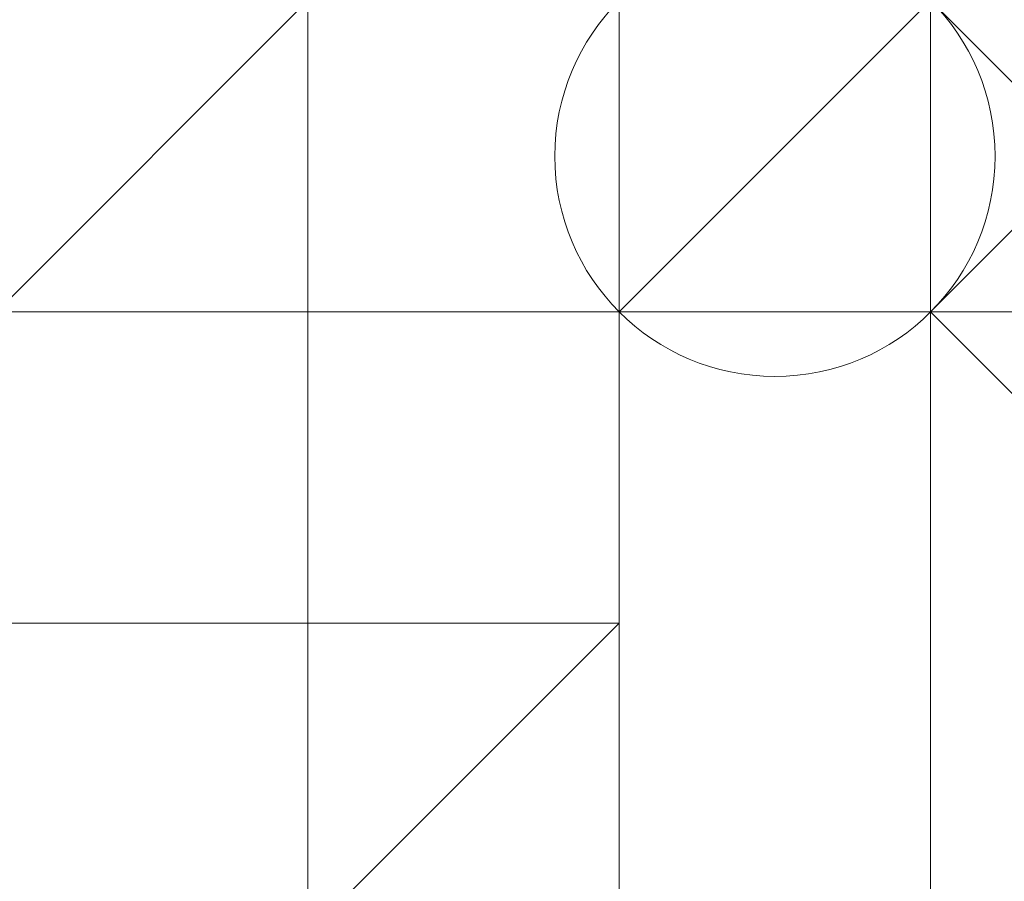
# Model space of a CAD drawing. Units: millimetres. Extents: x 3038 to 10038, y -5127 to 2873.
# Drawn here: x 6333 to 6337, y -1519 to -1515 of the extents above; entities that cross this region are included whole.
import ezdxf

# ---------------------------------------------------------------- set-up
doc = ezdxf.new("R2010")
doc.units = ezdxf.units.MM
doc.layers.add('МАФЫ НАШИ', color=250, linetype='Continuous', lineweight=25)

# ---------------------------------------------------------------- blocks, each defined once
blk = doc.blocks.new('нголбш8д7')
at = {"layer": 'МАФЫ НАШИ', "color": 7, "lineweight": 13}
for points in [[(8885.0084, 644.994), (8885.0084, 972.464), (8888.7017, 970.0018), (8888.7017, 642.5318)], [(8885.0084, 644.994), (8885.0084, 972.464), (8888.7017, 970.0018), (8888.7017, 642.5318)], [(8891.1639, 638.8385), (8888.7017, 642.5318), (8888.7017, 970.0018), (8891.1639, 967.5396)], [(8891.1639, 638.8385), (8888.7017, 642.5318), (8888.7017, 970.0018), (8891.1639, 967.5396)], [(8893.6261, 635.1453), (8891.1639, 638.8385), (8891.1639, 967.5396), (8893.6261, 963.8464)], [(8893.6261, 635.1453), (8891.1639, 638.8385), (8891.1639, 967.5396), (8893.6261, 963.8464)], [(8888.7017, 947.8422), (8888.7017, 620.3722), (8892.395, 622.8344), (8892.395, 951.5355)], [(8888.7017, 947.8422), (8888.7017, 620.3722), (8892.395, 622.8344), (8892.395, 951.5355)], [(8888.7017, 947.8422), (8886.2395, 945.38), (8886.2395, 617.91), (8888.7017, 620.3722)], [(8888.7017, 947.8422), (8886.2395, 945.38), (8886.2395, 617.91), (8888.7017, 620.3722)], [(8889.9328, 664.6914), (8889.9328, 665.9225), (8889.9328, 667.1536), (8889.9328, 665.9225), (8889.9328, 667.1536), (8889.9328, 668.3847), (8889.9328, 667.1536), (8889.9328, 668.3847), (8889.9328, 669.6158), (8889.9328, 668.3847), (8889.9328, 669.6158), (8889.9328, 670.8469), (8889.9328, 669.6158), (8889.9328, 668.3847), (8889.9328, 667.1536), (8889.9328, 665.9225)], [(8887.4706, 665.9225), (8887.4706, 668.3847), (8888.7017, 668.3847), (8888.7017, 665.9225)], [(8888.7017, 667.1536), (8889.9328, 667.1536), (8889.9328, 665.9225), (8888.7017, 665.9225), (8888.7017, 667.1536), (8889.9328, 668.3847), (8889.9328, 667.1536)], [(8888.7017, 665.9225), (8888.7017, 667.1536), (8888.7017, 668.3847)], [(8888.7017, 667.1536), (8889.9328, 667.1536), (8889.9328, 665.9225), (8888.7017, 665.9225), (8888.7017, 667.1536), (8889.9328, 668.3847), (8889.9328, 667.1536)], [(8888.7017, 665.9225), (8888.7017, 667.1536), (8888.7017, 668.3847)], [(8888.7017, 665.9225), (8888.7017, 668.3847), (8888.7017, 667.1536)], [(8889.9328, 667.1536), (8889.9328, 665.9225), (8889.9328, 667.1536), (8889.9328, 668.3847)], [(8889.9328, 667.1536), (8889.9328, 668.3847), (8889.9328, 667.1536), (8889.9328, 665.9225)], [(8889.9328, 667.1536), (8889.9328, 665.9225), (8889.9328, 667.1536), (8889.9328, 668.3847)], [(8889.9328, 667.1536), (8889.9328, 668.3847), (8889.9328, 667.1536), (8889.9328, 665.9225)], [(8886.2395, 653.6116), (8887.4706, 653.6116), (8887.4706, 652.3805), (8888.7017, 652.3805), (8889.9328, 652.3805), (8889.9328, 653.6116), (8891.1639, 653.6116), (8892.395, 654.8427), (8892.395, 656.0738), (8893.6261, 656.0738), (8893.6261, 657.3049), (8893.6261, 658.536), (8893.6261, 659.7671), (8893.6261, 660.9982), (8893.6261, 662.2293), (8892.395, 663.4603), (8892.395, 664.6914), (8891.1639, 665.9225), (8889.9328, 665.9225), (8889.9328, 667.1536), (8888.7017, 667.1536), (8887.4706, 665.9225), (8886.2395, 665.9225)], [(8886.2395, 653.6116), (8887.4706, 653.6116), (8887.4706, 652.3805), (8888.7017, 652.3805), (8889.9328, 652.3805), (8889.9328, 653.6116), (8891.1639, 653.6116), (8892.395, 654.8427), (8892.395, 656.0738), (8893.6261, 656.0738), (8893.6261, 657.3049), (8893.6261, 658.536), (8893.6261, 659.7671), (8893.6261, 660.9982), (8893.6261, 662.2293), (8892.395, 663.4603), (8892.395, 664.6914), (8891.1639, 665.9225), (8889.9328, 665.9225), (8889.9328, 667.1536), (8888.7017, 667.1536), (8887.4706, 665.9225), (8886.2395, 665.9225)], [(8891.1639, 665.9225), (8889.9328, 665.9225), (8889.9328, 667.1536), (8888.7017, 667.1536), (8887.4706, 665.9225), (8886.2395, 665.9225), (8886.2395, 653.6116), (8887.4706, 653.6116), (8887.4706, 652.3805), (8888.7017, 652.3805), (8889.9328, 652.3805), (8889.9328, 653.6116), (8891.1639, 653.6116), (8892.395, 654.8427), (8892.395, 656.0738), (8893.6261, 656.0738), (8893.6261, 657.3049), (8893.6261, 658.536), (8893.6261, 659.7671), (8893.6261, 660.9982), (8893.6261, 662.2293), (8892.395, 663.4603), (8892.395, 664.6914)], [(8887.4706, 667.1536), (8888.7017, 667.1536), (8887.4706, 667.1536), (8888.7017, 667.1536), (8887.4706, 665.9225), (8887.4706, 667.1536), (8887.4706, 665.9225)], [(8888.7017, 665.9225), (8887.4706, 665.9225), (8888.7017, 665.9225), (8888.7017, 667.1536), (8887.4706, 667.1536), (8887.4706, 665.9225)], [(8888.7017, 667.1536), (8887.4706, 667.1536), (8888.7017, 667.1536), (8887.4706, 667.1536), (8887.4706, 665.9225)], [(8888.7017, 667.1536), (8888.7017, 665.9225), (8888.7017, 667.1536), (8888.7017, 665.9225)], [(8889.9328, 667.1536), (8888.7017, 667.1536), (8888.7017, 665.9225), (8889.9328, 665.9225)], [(8888.7017, 667.1536), (8888.7017, 665.9225), (8888.7017, 667.1536), (8888.7017, 665.9225)], [(8889.9328, 667.1536), (8888.7017, 667.1536), (8888.7017, 665.9225), (8889.9328, 665.9225)], [(8888.7017, 665.9225), (8888.7017, 667.1536), (8889.9328, 667.1536), (8889.9328, 665.9225)], [(8888.7017, 665.9225), (8889.9328, 665.9225), (8889.9328, 667.1536), (8888.7017, 667.1536)], [(8889.9328, 667.1536), (8889.9328, 665.9225), (8889.9328, 667.1536), (8889.9328, 665.9225)], [(8889.9328, 665.9225), (8889.9328, 667.1536), (8889.9328, 665.9225), (8889.9328, 664.6914)], [(8889.9328, 665.9225), (8889.9328, 667.1536), (8889.9328, 665.9225), (8889.9328, 667.1536), (8889.9328, 665.9225), (8889.9328, 667.1536), (8891.1639, 667.1536), (8889.9328, 667.1536), (8891.1639, 667.1536), (8889.9328, 667.1536), (8891.1639, 667.1536), (8889.9328, 667.1536), (8891.1639, 667.1536)], [(8891.1639, 665.9225), (8889.9328, 665.9225), (8891.1639, 665.9225), (8889.9328, 665.9225), (8891.1639, 665.9225), (8891.1639, 667.1536), (8889.9328, 665.9225), (8891.1639, 665.9225), (8891.1639, 667.1536), (8891.1639, 665.9225), (8891.1639, 667.1536), (8891.1639, 665.9225), (8891.1639, 667.1536)], [(8889.9328, 667.1536), (8889.9328, 665.9225), (8889.9328, 667.1536), (8889.9328, 665.9225)], [(8889.9328, 665.9225), (8889.9328, 667.1536), (8889.9328, 665.9225), (8889.9328, 664.6914)], [(8889.9328, 665.9225), (8889.9328, 667.1536), (8889.9328, 665.9225), (8889.9328, 667.1536), (8889.9328, 665.9225), (8889.9328, 667.1536), (8891.1639, 667.1536), (8889.9328, 667.1536), (8891.1639, 667.1536), (8889.9328, 667.1536), (8891.1639, 667.1536), (8889.9328, 667.1536), (8891.1639, 667.1536)], [(8891.1639, 665.9225), (8889.9328, 665.9225), (8891.1639, 665.9225), (8889.9328, 665.9225), (8891.1639, 665.9225), (8891.1639, 667.1536), (8889.9328, 665.9225), (8891.1639, 665.9225), (8891.1639, 667.1536), (8891.1639, 665.9225), (8891.1639, 667.1536), (8891.1639, 665.9225), (8891.1639, 667.1536)], [(8891.1639, 665.9225), (8889.9328, 665.9225), (8891.1639, 665.9225), (8891.1639, 667.1536), (8891.1639, 665.9225), (8891.1639, 667.1536), (8891.1639, 665.9225), (8891.1639, 667.1536), (8891.1639, 665.9225), (8891.1639, 667.1536), (8889.9328, 665.9225), (8891.1639, 665.9225), (8889.9328, 665.9225)], [(8889.9328, 665.9225), (8889.9328, 667.1536), (8889.9328, 665.9225), (8889.9328, 664.6914)], [(8892.395, 667.1536), (8892.395, 665.9225), (8891.1639, 667.1536)], [(8892.395, 665.9225), (8893.6261, 667.1536), (8892.395, 667.1536), (8892.395, 665.9225), (8892.395, 667.1536), (8891.1639, 665.9225)], [(8891.1639, 665.9225), (8892.395, 667.1536), (8891.1639, 665.9225), (8892.395, 667.1536), (8891.1639, 667.1536)], [(8892.395, 667.1536), (8892.395, 665.9225), (8891.1639, 667.1536)], [(8892.395, 667.1536), (8891.1639, 667.1536), (8892.395, 665.9225)], [(8891.1639, 665.9225), (8891.1639, 667.1536), (8892.395, 667.1536), (8891.1639, 665.9225), (8892.395, 667.1536)], [(8892.395, 667.1536), (8892.395, 665.9225), (8892.395, 667.1536), (8891.1639, 665.9225), (8892.395, 665.9225), (8893.6261, 667.1536)], [(8887.4706, 664.6914), (8887.4706, 665.9225), (8888.7017, 665.9225), (8888.7017, 664.6914)], [(8887.4706, 664.6914), (8888.7017, 664.6914), (8888.7017, 665.9225), (8887.4706, 665.9225)], [(8888.7017, 665.9225), (8889.9328, 665.9225), (8889.9328, 664.6914), (8888.7017, 664.6914)], [(8889.9328, 665.9225), (8888.7017, 665.9225), (8888.7017, 664.6914), (8889.9328, 664.6914)], [(8888.7017, 665.9225), (8889.9328, 665.9225), (8889.9328, 664.6914), (8888.7017, 664.6914)], [(8889.9328, 665.9225), (8888.7017, 665.9225), (8888.7017, 664.6914), (8889.9328, 664.6914)], [(8888.7017, 664.6914), (8888.7017, 665.9225), (8889.9328, 665.9225), (8889.9328, 664.6914)], [(8888.7017, 664.6914), (8889.9328, 664.6914), (8889.9328, 665.9225), (8888.7017, 665.9225)], [(8889.9328, 665.9225), (8889.9328, 664.6914), (8889.9328, 665.9225), (8889.9328, 664.6914)], [(8889.9328, 664.6914), (8889.9328, 665.9225), (8889.9328, 663.4603)], [(8889.9328, 665.9225), (8889.9328, 664.6914), (8889.9328, 663.4603)], [(8889.9328, 665.9225), (8889.9328, 664.6914), (8889.9328, 665.9225), (8889.9328, 664.6914)], [(8889.9328, 664.6914), (8889.9328, 665.9225), (8889.9328, 663.4603)], [(8889.9328, 665.9225), (8889.9328, 664.6914), (8889.9328, 663.4603)], [(8889.9328, 664.6914), (8889.9328, 663.4603), (8889.9328, 665.9225)], [(8889.9328, 663.4603), (8889.9328, 665.9225), (8889.9328, 664.6914)], [(8892.395, 664.6914), (8891.1639, 665.9225), (8892.395, 664.6914), (8891.1639, 665.9225), (8892.395, 664.6914), (8891.1639, 665.9225), (8892.395, 664.6914), (8891.1639, 665.9225), (8892.395, 664.6914), (8891.1639, 665.9225)], [(8892.395, 664.6914), (8891.1639, 665.9225), (8892.395, 664.6914), (8891.1639, 665.9225), (8892.395, 664.6914), (8891.1639, 665.9225), (8892.395, 664.6914), (8891.1639, 665.9225), (8892.395, 664.6914), (8891.1639, 665.9225)], [(8892.395, 664.6914), (8891.1639, 665.9225), (8892.395, 664.6914), (8891.1639, 665.9225), (8892.395, 664.6914), (8891.1639, 665.9225), (8892.395, 664.6914), (8891.1639, 665.9225), (8892.395, 664.6914), (8891.1639, 665.9225)], [(8887.4706, 663.4603), (8887.4706, 664.6914), (8888.7017, 664.6914), (8888.7017, 663.4603)], [(8887.4706, 663.4603), (8888.7017, 663.4603), (8888.7017, 664.6914), (8887.4706, 664.6914)], [(8888.7017, 663.4603), (8889.9328, 663.4603), (8889.9328, 662.2293), (8888.7017, 662.2293), (8888.7017, 663.4603), (8889.9328, 664.6914), (8889.9328, 663.4603)], [(8888.7017, 664.6914), (8889.9328, 664.6914), (8888.7017, 663.4603)], [(8889.9328, 664.6914), (8888.7017, 664.6914), (8888.7017, 663.4603), (8889.9328, 663.4603)], [(8888.7017, 663.4603), (8889.9328, 663.4603), (8889.9328, 662.2293), (8888.7017, 662.2293), (8888.7017, 663.4603), (8889.9328, 664.6914), (8889.9328, 663.4603)], [(8888.7017, 664.6914), (8889.9328, 664.6914), (8888.7017, 663.4603)], [(8889.9328, 664.6914), (8888.7017, 664.6914), (8888.7017, 663.4603), (8889.9328, 663.4603)], [(8888.7017, 663.4603), (8888.7017, 664.6914), (8889.9328, 664.6914), (8889.9328, 663.4603)], [(8889.9328, 664.6914), (8889.9328, 663.4603), (8888.7017, 663.4603), (8889.9328, 664.6914), (8888.7017, 664.6914), (8888.7017, 663.4603)], [(8889.9328, 663.4603), (8889.9328, 664.6914), (8889.9328, 662.2293)], [(8889.9328, 664.6914), (8889.9328, 663.4603), (8889.9328, 662.2293)], [(8889.9328, 663.4603), (8889.9328, 664.6914), (8889.9328, 662.2293)], [(8889.9328, 664.6914), (8889.9328, 663.4603), (8889.9328, 662.2293)], [(8889.9328, 662.2293), (8889.9328, 663.4603), (8889.9328, 664.6914)], [(8889.9328, 662.2293), (8889.9328, 664.6914), (8889.9328, 663.4603)]]:
    blk.add_lwpolyline(points, close=True, dxfattribs=at)
for points in [[(8888.7017, 663.4603), (8888.7017, 664.6914), (8887.4706, 664.6914), (8887.4706, 665.9225), (8888.7017, 665.9225), (8888.7017, 668.3847), (8887.4706, 668.3847), (8887.4706, 669.6158), (8888.7017, 669.6158), (8888.7017, 670.8469), (8887.4706, 670.8469), (8887.4706, 672.078), (8888.7017, 672.078), (8888.7017, 673.3091), (8887.4706, 673.3091), (8887.4706, 674.5402), (8888.7017, 674.5402), (8888.7017, 675.7712), (8887.4706, 675.7712), (8887.4706, 677.0023), (8888.7017, 675.7712), (8887.4706, 677.0023)], [(8888.7017, 677.0023), (8888.7017, 675.7712), (8887.4706, 675.7712), (8888.7017, 674.5402), (8887.4706, 675.7712), (8887.4706, 674.5402), (8888.7017, 674.5402), (8888.7017, 673.3091), (8887.4706, 673.3091), (8887.4706, 672.078), (8888.7017, 672.078), (8888.7017, 670.8469), (8887.4706, 670.8469), (8887.4706, 669.6158), (8888.7017, 669.6158), (8888.7017, 668.3847), (8887.4706, 668.3847), (8887.4706, 665.9225), (8888.7017, 665.9225), (8888.7017, 664.6914), (8887.4706, 664.6914), (8887.4706, 663.4603)], [(8888.7017, 663.4603), (8888.7017, 664.6914), (8887.4706, 664.6914), (8887.4706, 665.9225), (8888.7017, 665.9225), (8888.7017, 668.3847), (8887.4706, 668.3847), (8887.4706, 669.6158), (8888.7017, 669.6158), (8888.7017, 670.8469), (8887.4706, 670.8469), (8887.4706, 672.078), (8888.7017, 672.078), (8888.7017, 673.3091), (8887.4706, 673.3091), (8887.4706, 674.5402), (8888.7017, 674.5402), (8888.7017, 675.7712), (8887.4706, 675.7712), (8887.4706, 677.0023), (8888.7017, 675.7712), (8887.4706, 677.0023)], [(8888.7017, 677.0023), (8888.7017, 675.7712), (8887.4706, 675.7712), (8888.7017, 674.5402), (8887.4706, 675.7712), (8887.4706, 674.5402), (8888.7017, 674.5402), (8888.7017, 673.3091), (8887.4706, 673.3091), (8887.4706, 672.078), (8888.7017, 672.078), (8888.7017, 670.8469), (8887.4706, 670.8469), (8887.4706, 669.6158), (8888.7017, 669.6158), (8888.7017, 668.3847), (8887.4706, 668.3847), (8887.4706, 665.9225), (8888.7017, 665.9225), (8888.7017, 664.6914), (8887.4706, 664.6914), (8887.4706, 663.4603)], [(8891.1639, 665.9225), (8892.395, 667.1536), (8891.1639, 665.9225), (8892.395, 667.1536)], [(8886.2395, 653.6116), (8886.2395, 665.9225), (8886.2395, 664.6914), (8886.2395, 665.9225), (8886.2395, 667.1536), (8886.2395, 665.9225), (8887.4706, 665.9225), (8887.4706, 667.1536), (8887.4706, 665.9225), (8888.7017, 667.1536), (8887.4706, 667.1536), (8888.7017, 667.1536), (8887.4706, 667.1536), (8887.4706, 668.3847), (8888.7017, 668.3847), (8887.4706, 667.1536), (8888.7017, 668.3847), (8888.7017, 667.1536)], [(8877.6219, 663.4603), (8878.853, 664.6914), (8880.0841, 665.9225), (8880.0841, 667.1536), (8881.3152, 667.1536), (8882.5463, 668.3847), (8883.7773, 668.3847), (8885.0084, 668.3847), (8886.2395, 668.3847), (8887.4706, 668.3847), (8888.7017, 668.3847), (8889.9328, 668.3847), (8891.1639, 667.1536), (8892.395, 665.9225), (8893.6261, 664.6914), (8894.8572, 663.4603)], [(8877.6219, 663.4603), (8878.853, 664.6914), (8880.0841, 665.9225), (8880.0841, 667.1536), (8881.3152, 667.1536), (8882.5463, 668.3847), (8883.7773, 668.3847), (8885.0084, 668.3847), (8886.2395, 668.3847), (8887.4706, 668.3847), (8888.7017, 668.3847), (8889.9328, 668.3847), (8891.1639, 667.1536), (8892.395, 665.9225), (8893.6261, 664.6914), (8894.8572, 663.4603)], [(8877.6219, 663.4603), (8878.853, 664.6914), (8880.0841, 665.9225), (8880.0841, 667.1536), (8881.3152, 667.1536), (8882.5463, 668.3847), (8883.7773, 668.3847), (8885.0084, 668.3847), (8886.2395, 668.3847), (8885.0084, 668.3847), (8886.2395, 668.3847), (8887.4706, 668.3847), (8888.7017, 668.3847), (8889.9328, 668.3847), (8891.1639, 667.1536), (8892.395, 665.9225), (8893.6261, 664.6914), (8894.8572, 663.4603)], [(8887.4706, 663.4603), (8887.4706, 664.6914), (8888.7017, 664.6914), (8888.7017, 665.9225), (8887.4706, 665.9225), (8887.4706, 667.1536), (8888.7017, 667.1536), (8888.7017, 665.9225), (8887.4706, 665.9225), (8888.7017, 665.9225), (8887.4706, 665.9225), (8887.4706, 664.6914), (8888.7017, 664.6914), (8888.7017, 663.4603)], [(8887.4706, 663.4603), (8887.4706, 664.6914), (8888.7017, 664.6914), (8888.7017, 665.9225), (8887.4706, 665.9225), (8887.4706, 667.1536), (8888.7017, 667.1536), (8888.7017, 665.9225), (8887.4706, 665.9225), (8888.7017, 665.9225), (8887.4706, 665.9225), (8887.4706, 664.6914), (8888.7017, 664.6914), (8888.7017, 663.4603)], [(8888.7017, 665.9225), (8888.7017, 667.1536), (8888.7017, 665.9225)], [(8888.7017, 665.9225), (8888.7017, 667.1536), (8888.7017, 665.9225)], [(8889.9328, 667.1536), (8889.9328, 665.9225), (8889.9328, 667.1536)], [(8889.9328, 667.1536), (8889.9328, 665.9225), (8889.9328, 667.1536)], [(8889.9328, 667.1536), (8889.9328, 665.9225), (8889.9328, 667.1536)], [(8889.9328, 667.1536), (8889.9328, 665.9225), (8889.9328, 667.1536)], [(8889.9328, 667.1536), (8889.9328, 665.9225), (8889.9328, 667.1536)], [(8889.9328, 667.1536), (8889.9328, 665.9225), (8889.9328, 667.1536)], [(8889.9328, 665.9225), (8889.9328, 667.1536), (8889.9328, 665.9225)], [(8889.9328, 665.9225), (8889.9328, 667.1536), (8889.9328, 665.9225)], [(8889.9328, 665.9225), (8889.9328, 667.1536), (8889.9328, 665.9225)], [(8889.9328, 665.9225), (8889.9328, 667.1536), (8889.9328, 665.9225)], [(8889.9328, 665.9225), (8889.9328, 667.1536), (8889.9328, 665.9225)], [(8891.1639, 667.1536), (8892.395, 665.9225), (8891.1639, 667.1536)], [(8891.1639, 667.1536), (8892.395, 665.9225), (8891.1639, 667.1536)], [(8891.1639, 667.1536), (8892.395, 665.9225), (8891.1639, 667.1536)], [(8888.7017, 665.9225), (8888.7017, 664.6914), (8888.7017, 665.9225)], [(8888.7017, 664.6914), (8888.7017, 665.9225), (8888.7017, 664.6914)], [(8888.7017, 665.9225), (8888.7017, 664.6914), (8888.7017, 665.9225)], [(8888.7017, 664.6914), (8888.7017, 665.9225), (8888.7017, 664.6914)], [(8888.7017, 664.6914), (8888.7017, 665.9225), (8888.7017, 664.6914)], [(8888.7017, 664.6914), (8888.7017, 665.9225), (8888.7017, 664.6914)], [(8889.9328, 665.9225), (8889.9328, 664.6914), (8889.9328, 665.9225)], [(8889.9328, 665.9225), (8889.9328, 664.6914), (8889.9328, 665.9225)], [(8889.9328, 665.9225), (8889.9328, 664.6914), (8889.9328, 665.9225)], [(8889.9328, 665.9225), (8889.9328, 664.6914), (8889.9328, 665.9225)], [(8889.9328, 665.9225), (8889.9328, 664.6914), (8889.9328, 665.9225)], [(8889.9328, 665.9225), (8889.9328, 664.6914), (8889.9328, 665.9225)], [(8889.9328, 664.6914), (8889.9328, 665.9225), (8889.9328, 664.6914)], [(8889.9328, 664.6914), (8889.9328, 665.9225), (8889.9328, 664.6914)], [(8889.9328, 664.6914), (8889.9328, 665.9225), (8889.9328, 664.6914)], [(8889.9328, 664.6914), (8889.9328, 665.9225), (8889.9328, 664.6914)], [(8892.395, 664.6914), (8891.1639, 665.9225), (8892.395, 664.6914)], [(8892.395, 664.6914), (8891.1639, 665.9225), (8892.395, 664.6914)], [(8891.1639, 665.9225), (8892.395, 664.6914), (8891.1639, 665.9225)], [(8888.7017, 664.6914), (8888.7017, 663.4603), (8888.7017, 664.6914)], [(8888.7017, 663.4603), (8888.7017, 664.6914), (8888.7017, 663.4603)], [(8888.7017, 664.6914), (8888.7017, 663.4603), (8888.7017, 664.6914)], [(8888.7017, 663.4603), (8888.7017, 664.6914), (8888.7017, 663.4603)], [(8888.7017, 663.4603), (8888.7017, 664.6914), (8888.7017, 663.4603)], [(8888.7017, 663.4603), (8888.7017, 664.6914), (8888.7017, 663.4603)], [(8889.9328, 664.6914), (8889.9328, 663.4603), (8889.9328, 664.6914)], [(8889.9328, 664.6914), (8889.9328, 663.4603), (8889.9328, 664.6914)], [(8889.9328, 664.6914), (8889.9328, 663.4603), (8889.9328, 664.6914)], [(8889.9328, 664.6914), (8889.9328, 663.4603), (8889.9328, 664.6914)], [(8889.9328, 664.6914), (8889.9328, 663.4603), (8889.9328, 664.6914)], [(8889.9328, 664.6914), (8889.9328, 663.4603), (8889.9328, 664.6914)], [(8889.9328, 663.4603), (8889.9328, 664.6914), (8889.9328, 663.4603)], [(8889.9328, 663.4603), (8889.9328, 664.6914), (8889.9328, 663.4603)], [(8889.9328, 663.4603), (8889.9328, 664.6914), (8889.9328, 663.4603)]]:
    blk.add_lwpolyline(points, dxfattribs=at)
blk.add_circle((8890.5483, 666.5381), 0.8705, dxfattribs=at)

msp = doc.modelspace()

# ---------------------------------------------------------------- block references
at = {"layer": 'МАФЫ НАШИ', "color": 18}
msp.add_blockref('нголбш8д7', (-2554.6478, -2182.4448), dxfattribs=at)

doc.saveas('drawing.dxf')
